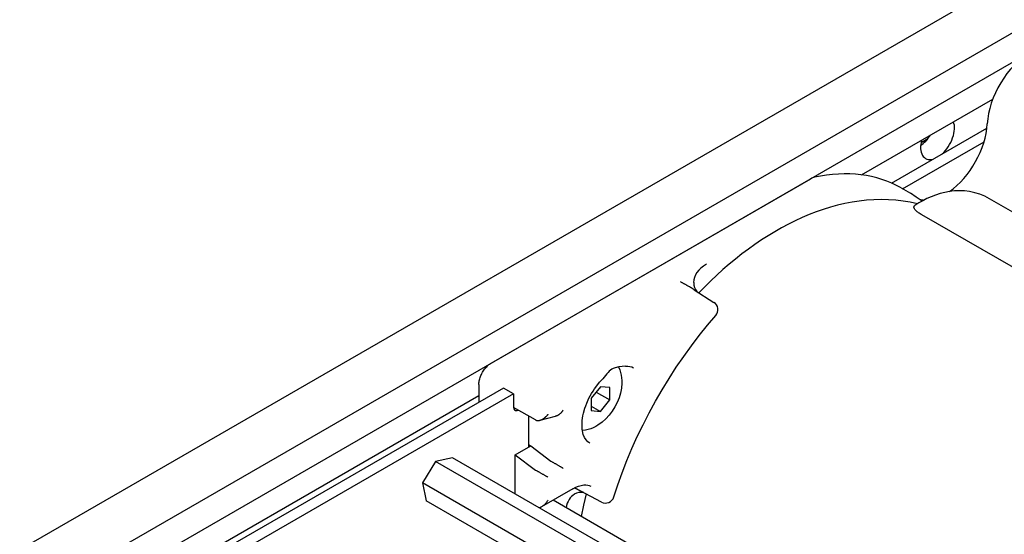
# Model space of a CAD drawing. Units: inches. Extents: x -11234 to 6579, y 878 to 7092.
# Drawn here: x -279 to 172, y 6187 to 6423 of the extents above; entities that cross this region are included whole.
import ezdxf

# ---------------------------------------------------------------- set-up
doc = ezdxf.new("R2010")
doc.units = ezdxf.units.IN
doc.header["$LTSCALE"] = 5
doc.header["$MEASUREMENT"] = 0
doc.layers.add('Visible (ISO)', color=7, linetype='Continuous', lineweight=25)

msp = doc.modelspace()

# ---------------------------------------------------------------- linework, layer by layer
at = {"layer": 'Visible (ISO)'}
for p, q in [((-650.06, 5966.1), (1278.93, 7079.8)), ((-627.89, 5953.3), (1295.93, 7064.01)), ((-616.12, 5946.5), (1298.73, 7052.04)), ((106.46, 6352.09), (166.63, 6386.83)), ((120.26, 6348.3), (163.94, 6373.52)), ((125.33, 6345.67), (162.62, 6367.2)), ((133.78, 6366.88), (136.89, 6368.68)), ((-63.16, 6265.75), (83.23, 6350.27)), ((124.63, 6346.07), (128.87, 6343.62)), ((266.95, 6282.38), (165.16, 6341.15)), ((238.85, 6273.29), (134.2, 6333.71)), ((29.85, 6299.37), (38.86, 6293.6)), ((-6.48, 6266.47), (-6.48, 6266.47)), ((-57.51, 6254.32), (-568.04, 5959.57)), ((-68.82, 6255.96), (-68.82, 6247.79)), ((-52.98, 6251.71), (-57.51, 6254.32)), ((-13.1, 6254.92), (-17.34, 6249.64)), ((-8.86, 6254.54), (-13.1, 6254.92)), ((-8.86, 6248.88), (-8.86, 6254.54)), ((-52.98, 6251.71), (-563.51, 5956.95)), ((-552.7, 5971.52), (-68.82, 6250.89)), ((-52.98, 6251.71), (-52.98, 6245.61)), ((-17.34, 6249.64), (-17.34, 6243.98)), ((-15.07, 6252.47), (-8.86, 6248.88)), ((-13.1, 6243.6), (-8.86, 6248.88)), ((-42.92, 6239.74), (-52.97, 6245.4)), ((-51.3, 6244.06), (-50.82, 6244.19)), ((-17.34, 6246.05), (-13.1, 6243.6)), ((-17.34, 6243.98), (-13.1, 6243.6)), ((-45.91, 6227.31), (-45.91, 6241.43)), ((-42.92, 6239.74), (-42.87, 6239.72)), ((-40.77, 6239.56), (-33.7, 6241.46)), ((-52.13, 6223.74), (-45.06, 6227.79)), ((-45.91, 6228.44), (-45.16, 6227.87)), ((-45.16, 6227.87), (-45.06, 6227.8)), ((-45.16, 6227.87), (-45.06, 6227.79)), ((-45.06, 6227.8), (-35.8, 6220.78)), ((-80.9, 6222.36), (-88.69, 6220.7)), ((6.64, 6171.82), (-80.9, 6222.36)), ((-52.13, 6223.74), (-42.87, 6216.72)), ((-52.13, 6205.75), (-52.13, 6223.74)), ((-88.69, 6220.7), (-94.71, 6210.86)), ((1.31, 6168.74), (-88.69, 6220.7)), ((-94.71, 6210.86), (-92.94, 6202.67)), ((-10.23, 6162.08), (-94.71, 6210.86)), ((-25.81, 6208.1), (-40.09, 6199.85)), ((-12.68, 6202.04), (-22.38, 6207.21)), ((-16.43, 6158.5), (-92.94, 6202.67)), ((12.8, 6175.38), (-34.84, 6202.88))]:
    msp.add_line(p, q, dxfattribs=at)
at = {"layer": 'Visible (ISO)', "flags": 128}
for points in [[(134.23, 6340.04), (131.61, 6341.92), (128.87, 6343.62)], [(165.16, 6341.15), (162.97, 6342.28), (160.7, 6343.2), (158.38, 6343.9), (156.03, 6344.39), (153.68, 6344.68), (151.36, 6344.77), (149.07, 6344.68), (146.83, 6344.43), (144.65, 6344.03), (142.52, 6343.49), (140.45, 6342.84), (138.44, 6342.07), (136.49, 6341.2), (134.59, 6340.24), (132.75, 6339.19), (130.95, 6338.06)], [(132.13, 6338.81), (128.85, 6339.53), (125.54, 6340.07), (122.21, 6340.46), (118.87, 6340.68), (115.53, 6340.75), (112.18, 6340.66), (108.84, 6340.43), (105.49, 6340.06), (102.16, 6339.55), (98.85, 6338.91), (95.54, 6338.14), (92.26, 6337.24), (89, 6336.23), (85.76, 6335.09), (82.54, 6333.85), (79.34, 6332.5), (76.16, 6331.03), (73.01, 6329.46), (69.88, 6327.8), (66.78, 6326.03), (63.71, 6324.16), (60.66, 6322.21), (57.65, 6320.16), (54.66, 6318.02), (51.7, 6315.8), (48.78, 6313.49), (45.89, 6311.1), (43.03, 6308.63), (40.22, 6306.09), (37.44, 6303.46), (34.7, 6300.77), (32, 6298)], [(134.2, 6333.71), (133.76, 6333.97), (133.36, 6334.22), (132.98, 6334.47), (132.63, 6334.71), (132.31, 6334.95), (132.01, 6335.19), (131.74, 6335.42), (131.5, 6335.65), (131.29, 6335.86), (131.11, 6336.07), (130.95, 6336.27), (130.82, 6336.46), (130.71, 6336.65), (130.63, 6336.82), (130.57, 6336.98), (130.54, 6337.14), (130.52, 6337.29), (130.53, 6337.42), (130.56, 6337.55), (130.6, 6337.67), (130.66, 6337.78), (130.74, 6337.88), (130.84, 6337.97), (130.95, 6338.06)], [(29.85, 6299.37), (29.33, 6299.7), (28.9, 6299.97), (28.48, 6300.23), (28.07, 6300.48), (27.75, 6300.67), (27.41, 6300.87), (27.06, 6301.07), (26.83, 6301.2), (26.65, 6301.31), (26.47, 6301.41), (26.28, 6301.52), (26.09, 6301.63), (25.9, 6301.74), (25.7, 6301.85), (25.5, 6301.96), (25.3, 6302.07), (25.09, 6302.18), (24.89, 6302.3), (24.67, 6302.41), (24.46, 6302.53), (24.25, 6302.64), (24.03, 6302.76), (23.81, 6302.88), (23.58, 6303)], [(29.59, 6302.71), (29.71, 6301.57), (30.02, 6300.47), (30.49, 6299.45), (31.09, 6298.58)], [(-6.98, 6204.38), (-5.16, 6209.93), (-3.17, 6215.48), (-1.02, 6221.02), (1.3, 6226.55), (3.77, 6232.05), (6.39, 6237.5), (9.16, 6242.91), (12.07, 6248.26), (15.12, 6253.53), (18.3, 6258.73), (21.6, 6263.83), (25.01, 6268.83), (28.54, 6273.71), (32.17, 6278.48), (35.9, 6283.11), (39.71, 6287.61)], [(-68.82, 6255.96), (-68.81, 6256.35), (-68.78, 6256.77), (-68.72, 6257.2), (-68.65, 6257.65), (-68.55, 6258.11), (-68.42, 6258.59), (-68.27, 6259.08), (-68.1, 6259.57), (-67.9, 6260.06), (-67.67, 6260.56), (-67.43, 6261.05), (-67.16, 6261.53), (-66.88, 6262), (-66.58, 6262.46), (-66.26, 6262.9), (-65.93, 6263.32), (-65.59, 6263.72), (-65.25, 6264.09), (-64.9, 6264.44), (-64.54, 6264.76), (-64.19, 6265.05), (-63.84, 6265.31), (-63.5, 6265.55), (-63.16, 6265.75)], [(-4.87, 6263.99), (-4.31, 6262.73), (-3.9, 6261.47), (-3.6, 6260.22), (-3.42, 6258.99), (-3.32, 6257.77), (-3.31, 6256.58), (-3.51, 6254.24), (-3.96, 6251.98), (-4.62, 6249.79), (-5.48, 6247.67), (-6.53, 6245.64), (-7.74, 6243.7), (-9.12, 6241.88), (-10.67, 6240.19), (-12.38, 6238.65), (-14.28, 6237.29), (-15.3, 6236.68), (-16.39, 6236.14), (-17.53, 6235.67), (-18.74, 6235.28), (-20.02, 6234.98), (-21.37, 6234.79)], [(-1.65, 6264.38), (-3.13, 6264.25), (-4.76, 6264.01), (-6.44, 6263.61), (-7.23, 6263.34), (-7.93, 6262.99), (-8.53, 6262.56), (-9.1, 6262.03), (-9.66, 6261.43), (-10.24, 6260.77), (-11.44, 6259.34), (-12.08, 6258.6), (-12.75, 6257.85)], [(-1.65, 6264.38), (-0.61, 6264.39), (0.34, 6264.27), (1.21, 6264.01), (1.99, 6263.64)], [(-18.01, 6229), (-18.93, 6229.67), (-19.73, 6230.56), (-20.42, 6231.68), (-20.97, 6233.05), (-21.35, 6234.65), (-21.47, 6235.52), (-21.54, 6236.45), (-21.56, 6237.42), (-21.53, 6238.43), (-21.45, 6239.47), (-21.31, 6240.55), (-21.12, 6241.64), (-20.88, 6242.76), (-20.24, 6245.04), (-19.85, 6246.19), (-19.4, 6247.34), (-18.37, 6249.62), (-17.17, 6251.85), (-16.51, 6252.93), (-15.82, 6253.99), (-14.34, 6256), (-13.56, 6256.94), (-12.75, 6257.85)], [(-33.7, 6241.46), (-33.53, 6241.5), (-33.37, 6241.56), (-33.2, 6241.62), (-33.04, 6241.69), (-32.87, 6241.77), (-32.7, 6241.85), (-32.54, 6241.94), (-32.37, 6242.04), (-32.21, 6242.14), (-32.05, 6242.25), (-31.89, 6242.36), (-31.74, 6242.48), (-31.59, 6242.6), (-31.44, 6242.73), (-31.29, 6242.86), (-31.15, 6242.99), (-31.02, 6243.13), (-30.88, 6243.27), (-30.76, 6243.41), (-30.63, 6243.56), (-30.52, 6243.7), (-30.4, 6243.85), (-30.29, 6244), (-30.19, 6244.15)], [(-42.87, 6239.72), (-42.75, 6239.66), (-42.62, 6239.6), (-42.49, 6239.55), (-42.35, 6239.51), (-42.21, 6239.48), (-42.06, 6239.46), (-41.91, 6239.44), (-41.75, 6239.43), (-41.59, 6239.44), (-41.42, 6239.44), (-41.26, 6239.46), (-41.09, 6239.49), (-40.92, 6239.52), (-40.74, 6239.57), (-40.57, 6239.62), (-40.4, 6239.68), (-40.22, 6239.75), (-40.05, 6239.82), (-39.88, 6239.9), (-39.71, 6239.99), (-39.54, 6240.09), (-39.37, 6240.19), (-39.21, 6240.29), (-39.05, 6240.41)], [(-39.05, 6240.41), (-38.95, 6240.47), (-38.86, 6240.54), (-38.77, 6240.61), (-38.68, 6240.69), (-38.59, 6240.76), (-38.51, 6240.83), (-38.42, 6240.91), (-38.33, 6240.98), (-38.25, 6241.06), (-38.16, 6241.14), (-38.08, 6241.22), (-38, 6241.3), (-37.92, 6241.38), (-37.84, 6241.46), (-37.76, 6241.54), (-37.68, 6241.63), (-37.6, 6241.71), (-37.52, 6241.79), (-37.44, 6241.88), (-37.36, 6241.96), (-37.29, 6242.05), (-37.21, 6242.13), (-37.14, 6242.22), (-37.07, 6242.3)], [(-30.19, 6217.49), (-30.35, 6217.58), (-30.52, 6217.68), (-30.69, 6217.78), (-30.88, 6217.89), (-31.08, 6218.01), (-31.29, 6218.13), (-31.5, 6218.26), (-31.73, 6218.38), (-31.96, 6218.52), (-32.19, 6218.65), (-32.43, 6218.79), (-32.67, 6218.93), (-32.91, 6219.07), (-33.15, 6219.21), (-33.4, 6219.35), (-33.63, 6219.49), (-33.87, 6219.62), (-34.1, 6219.76), (-34.32, 6219.89), (-34.54, 6220.01), (-34.74, 6220.13), (-34.94, 6220.25), (-35.13, 6220.36), (-35.31, 6220.46)], [(-37.26, 6213.44), (-37.42, 6213.53), (-37.59, 6213.62), (-37.77, 6213.73), (-37.95, 6213.84), (-38.15, 6213.95), (-38.36, 6214.07), (-38.58, 6214.2), (-38.8, 6214.33), (-39.03, 6214.46), (-39.26, 6214.6), (-39.5, 6214.73), (-39.74, 6214.87), (-39.98, 6215.01), (-40.23, 6215.15), (-40.47, 6215.29), (-40.7, 6215.43), (-40.94, 6215.57), (-41.17, 6215.7), (-41.39, 6215.83), (-41.61, 6215.95), (-41.81, 6216.07), (-42.01, 6216.19), (-42.2, 6216.3), (-42.38, 6216.4)], [(-25.81, 6208.1), (-24.44, 6208.81), (-23.14, 6209.34), (-21.92, 6209.7), (-20.81, 6209.89), (-19.83, 6209.93), (-18.97, 6209.85), (-18.22, 6209.65), (-17.57, 6209.36)], [(-24.88, 6208.6), (-24.8, 6208.55), (-24.72, 6208.51), (-24.64, 6208.46), (-24.56, 6208.42), (-24.49, 6208.38), (-24.41, 6208.33), (-24.33, 6208.28), (-24.22, 6208.22), (-24.11, 6208.16), (-24.01, 6208.1), (-23.9, 6208.04), (-23.8, 6207.99), (-23.7, 6207.93), (-23.6, 6207.87), (-23.5, 6207.82), (-23.4, 6207.76), (-23.3, 6207.71), (-23.18, 6207.64), (-23.04, 6207.57), (-22.91, 6207.5), (-22.78, 6207.42), (-22.65, 6207.35), (-22.52, 6207.28), (-22.38, 6207.21)], [(-20.81, 6206.38), (-21.87, 6206.45), (-22.98, 6206.35), (-24.07, 6206.06), (-25.09, 6205.58)], [(-19.59, 6205.73), (-20.85, 6200.58), (-21.94, 6195.44)], [(-37.26, 6202.84), (-37.38, 6202.65), (-37.49, 6202.45), (-37.62, 6202.26), (-37.75, 6202.07), (-37.89, 6201.88), (-38.03, 6201.7), (-38.18, 6201.51), (-38.33, 6201.33), (-38.49, 6201.16), (-38.65, 6200.99), (-38.82, 6200.82), (-38.99, 6200.66), (-39.17, 6200.51), (-39.34, 6200.36), (-39.52, 6200.23), (-39.7, 6200.1), (-39.88, 6199.98), (-40.07, 6199.87), (-40.25, 6199.76), (-40.43, 6199.67), (-40.61, 6199.59), (-40.79, 6199.52), (-40.97, 6199.46), (-41.14, 6199.41)]]:
    msp.add_lwpolyline(points, dxfattribs=at)
at = {"layer": 'Visible (ISO)'}
for centre, start, end in [((36.7, 6290.24), 318.903, 57.3546), ((-10.79, 6205.57), 241.9506, 342.6329)]:
    msp.add_arc(centre, 4, start, end, dxfattribs=at)
for centre, major_axis, ratio, start_param, end_param in [((183.86, 6385.51), (14, 24.25), 0.57735, 0.785398, 2.298434), ((141.33, 6369.12), (-5.5, -9.53), 0.57735, 1.055902, 2.708918), ((144.73, 6365.53), (13.72, 23.76), 0.57735, 4.030877, 5.440027), ((132.85, 6374.02), (-5.5, -9.53), 0.57735, 0.881021, 1.514978), ((141.33, 6369.12), (-5.5, -9.53), 0.57735, 5.145064, 6.79808), ((55.63, 6226.56), (69, 119.51), 0.57735, 0, 0.480364), ((83.23, 6343.72), (4.01, 6.95), 0.57735, 0.480355, 0.785384), ((144.73, 6365.53), (-13.72, -23.76), 0.57735, 0.141991, 0.267797), ((49.59, 6303), (-20, -0.29), 0.586991, 5.489224, 6.2828), ((-50.72, 6246.92), (-1.6, -2.77), 0.57735, 5.497787, 6.806784), ((-32.93, 6222.49), (-4.06, 0.69), 0.667058, 0.90814, 1.062813), ((-40, 6218.44), (4.06, -0.69), 0.667058, 4.049733, 4.204406), ((-15, 6188.31), (-10.08, 17.28), 0.574316, 0.000375, 0.589131)]:
    msp.add_ellipse(centre, major_axis=major_axis, ratio=ratio, start_param=start_param, end_param=end_param, dxfattribs=at)

doc.saveas('drawing.dxf')
